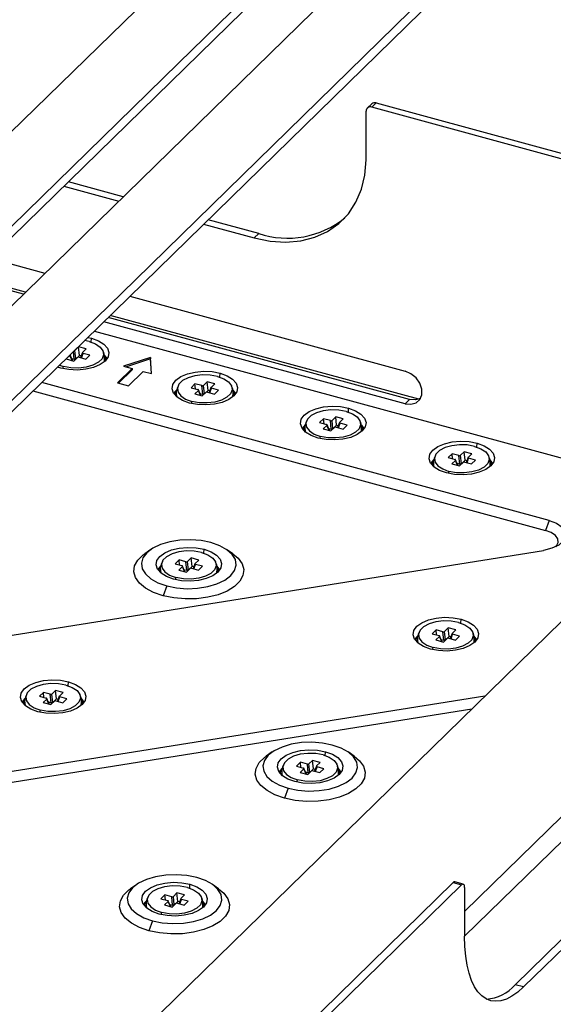
# Paper-space layout '_Trimetric' of a CAD drawing. Units: millimetres. Extents: x -256 to 256, y -132 to 266.
# Drawn here: x 57 to 141, y -23 to 132 of the extents above; entities that cross this region are included whole.
import ezdxf

# ---------------------------------------------------------------- set-up
doc = ezdxf.new("R2010")
doc.units = ezdxf.units.MM

psp = doc.layouts.new('_Trimetric')

# ---------------------------------------------------------------- linework, layer by layer
at = {"color": 7, "linetype": 'Continuous', "lineweight": 25}
for p, q in [((177.01, 233.35), (16.98, 77.15)), ((199.12, 227.34), (39.09, 71.14)), ((25.36, 68.57), (185.39, 224.76)), ((47.47, 62.56), (207.5, 218.75)), ((112.57, 119.16), (111.87, 118.48)), ((112.57, 118.62), (113.27, 119.31)), ((220.82, 89.2), (112.57, 118.62)), ((113.27, 119.31), (221.52, 89.88)), ((111.68, 110.29), (111.68, 118.01)), ((63.86, 106.14), (72.53, 103.79)), ((73.23, 104.47), (64.56, 106.83)), ((85.97, 100.13), (93.99, 97.95)), ((94.69, 98.64), (86.67, 100.82)), ((94.69, 98.64), (93.99, 97.95)), ((52.18, 94.75), (60.86, 92.39)), ((57.44, 89.05), (48.76, 91.41)), ((57.76, 89.37), (49.09, 91.72)), ((74.3, 88.74), (117.87, 76.89)), ((120, 72.45), (71.2, 85.71)), ((117.87, 71.75), (70.17, 84.71)), ((118.57, 72.43), (70.87, 85.4)), ((68.67, 83.24), (163.29, 57.53)), ((67.83, 81.59), (67.13, 81.74)), ((67.64, 82.24), (68.22, 82.1)), ((68.19, 81.48), (68.22, 82.1)), ((65.2, 78.56), (64.82, 79.45)), ((65.49, 78.79), (65.36, 80.02)), ((66.19, 80.73), (65.61, 80.17)), ((65.75, 78.83), (65.61, 80.17)), ((67.38, 80.41), (66.19, 80.73)), ((66.32, 79.39), (66.19, 80.73)), ((66.79, 79.82), (66.5, 79.03)), ((66.62, 79), (66.89, 79.71)), ((66.81, 79.85), (67.38, 80.41)), ((67.98, 79.42), (66.89, 79.71)), ((67.35, 78.8), (67.98, 79.42)), ((70.7, 78.87), (70.29, 79.44)), ((63.14, 77.85), (63.78, 77.64)), ((64.8, 79.38), (64.23, 78.82)), ((64.23, 78.82), (65.42, 78.49)), ((65.14, 78.57), (64.8, 79.38)), ((65.05, 78.91), (65.49, 78.79)), ((65.42, 78.49), (66, 79.06)), ((66.32, 79.39), (65.75, 78.83)), ((66.26, 79.1), (67.35, 78.8)), ((66.6, 79.32), (66.32, 79.39)), ((70.46, 78.63), (70.29, 78.93)), ((70.36, 79.12), (70.56, 78.84)), ((70.56, 78.84), (70.61, 78.74)), ((77.54, 79.07), (73.31, 77.7)), ((77.54, 78.82), (73.74, 77.58)), ((77.73, 76.5), (77.54, 79.07)), ((77.54, 79.07), (77.54, 78.82)), ((77.72, 76.5), (77.54, 78.82)), ((63.39, 77.38), (62.84, 77.55)), ((74.64, 77.34), (72.31, 75.06)), ((74.64, 77.08), (72.51, 75.01)), ((73.31, 77.7), (74.64, 77.34)), ((74.07, 74.58), (76.41, 76.86)), ((74.64, 77.34), (74.64, 77.08)), ((76.41, 76.86), (77.73, 76.5)), ((88.54, 75.95), (88.56, 76.57)), ((140.63, 53.29), (60.34, 75.11)), ((72.31, 75.06), (74.07, 74.58)), ((84.6, 74.9), (83.97, 74.28)), ((85.69, 74.6), (84.6, 74.9)), ((84.69, 74.09), (84.6, 74.9)), ((86.53, 75.2), (85.95, 74.64)), ((87.72, 74.88), (86.53, 75.2)), ((86.66, 73.86), (86.53, 75.2)), ((87.15, 74.32), (87.72, 74.88)), ((58.95, 73.76), (140.07, 51.72)), ((81.56, 73.25), (81.47, 73.06)), ((83.97, 74.28), (85.06, 73.99)), ((85.14, 73.85), (84.57, 73.29)), ((84.57, 73.29), (85.76, 72.97)), ((85.48, 73.04), (85.14, 73.85)), ((85.54, 73.03), (85.16, 73.92)), ((85.39, 73.38), (85.83, 73.26)), ((85.83, 73.26), (85.69, 74.6)), ((85.76, 72.97), (86.34, 73.53)), ((86.09, 73.3), (85.95, 74.64)), ((86.66, 73.86), (86.09, 73.3)), ((86.6, 73.57), (87.69, 73.27)), ((86.94, 73.79), (86.66, 73.86)), ((87.13, 74.29), (86.84, 73.5)), ((86.96, 73.47), (87.23, 74.18)), ((88.32, 73.89), (87.23, 74.18)), ((87.69, 73.27), (88.32, 73.89)), ((91.04, 73.34), (90.63, 73.91)), ((90.8, 73.11), (90.63, 73.4)), ((90.95, 73.21), (90.68, 73.62)), ((118.57, 72.43), (117.87, 71.75)), ((108.88, 70.42), (108.91, 71.05)), ((104.95, 69.37), (104.32, 68.75)), ((104.32, 68.75), (105.4, 68.46)), ((106.03, 69.07), (104.95, 69.37)), ((105.03, 68.56), (104.95, 69.37)), ((106.17, 67.73), (106.03, 69.07)), ((106.87, 69.67), (106.3, 69.11)), ((106.43, 67.77), (106.3, 69.11)), ((108.06, 69.35), (106.87, 69.67)), ((107.01, 68.33), (106.87, 69.67)), ((107.47, 68.76), (107.18, 67.98)), ((107.31, 67.94), (107.57, 68.65)), ((107.49, 68.79), (108.06, 69.35)), ((108.66, 68.36), (107.57, 68.65)), ((101.91, 67.72), (101.81, 67.53)), ((105.49, 68.32), (104.91, 67.76)), ((104.91, 67.76), (106.1, 67.44)), ((105.83, 67.51), (105.49, 68.32)), ((105.88, 67.5), (105.5, 68.39)), ((105.73, 67.85), (106.17, 67.73)), ((106.1, 67.44), (106.68, 68)), ((107.01, 68.33), (106.43, 67.77)), ((106.94, 68.04), (108.03, 67.74)), ((107.28, 68.26), (107.01, 68.33)), ((108.03, 67.74), (108.66, 68.36)), ((111.14, 67.58), (110.97, 67.87)), ((111.38, 67.81), (110.98, 68.38)), ((111.29, 67.69), (111.02, 68.1)), ((129.22, 64.89), (129.25, 65.52)), ((125.29, 63.84), (124.66, 63.23)), ((126.38, 63.54), (125.29, 63.84)), ((125.37, 63.03), (125.29, 63.84)), ((127.21, 64.15), (126.64, 63.59)), ((128.4, 63.82), (127.21, 64.15)), ((127.35, 62.81), (127.21, 64.15)), ((69.29, -34.22), (169.47, 63.56)), ((124.66, 63.23), (125.75, 62.93)), ((125.83, 62.79), (125.25, 62.23)), ((126.17, 61.99), (125.83, 62.79)), ((126.22, 61.97), (125.85, 62.86)), ((126.07, 62.32), (126.51, 62.2)), ((126.51, 62.2), (126.38, 63.54)), ((126.45, 61.91), (127.02, 62.47)), ((126.77, 62.25), (126.64, 63.59)), ((127.35, 62.81), (126.77, 62.25)), ((127.28, 62.51), (128.37, 62.22)), ((127.63, 62.73), (127.35, 62.81)), ((127.81, 63.23), (127.52, 62.45)), ((127.65, 62.41), (127.91, 63.13)), ((127.83, 63.26), (128.4, 63.82)), ((129, 62.83), (127.91, 63.13)), ((128.37, 62.22), (129, 62.83)), ((131.48, 62.05), (131.31, 62.34)), ((131.72, 62.28), (131.32, 62.85)), ((131.63, 62.16), (131.36, 62.57)), ((122.25, 62.19), (122.15, 62)), ((125.25, 62.23), (126.45, 61.91)), ((140.63, 53.29), (140.07, 51.72)), ((27.43, 30.66), (139.77, 48.55)), ((77.62, 48.69), (76.66, 48.03)), ((86.01, 48.1), (86.04, 48.73)), ((90.57, 48.03), (89.61, 48.69)), ((82.08, 47.05), (81.45, 46.43)), ((83.17, 46.75), (82.08, 47.05)), ((82.16, 46.24), (82.08, 47.05)), ((83.3, 45.41), (83.17, 46.75)), ((84, 47.35), (83.43, 46.79)), ((83.56, 45.45), (83.43, 46.79)), ((85.2, 47.03), (84, 47.35)), ((84.14, 46.01), (84, 47.35)), ((84.62, 46.47), (85.2, 47.03)), ((79.04, 45.4), (78.94, 45.21)), ((81.45, 46.43), (82.54, 46.14)), ((82.62, 46), (82.04, 45.44)), ((82.04, 45.44), (83.24, 45.12)), ((82.96, 45.19), (82.62, 46)), ((83.01, 45.18), (82.64, 46.07)), ((82.86, 45.53), (83.3, 45.41)), ((83.24, 45.12), (83.81, 45.68)), ((84.14, 46.01), (83.56, 45.45)), ((84.07, 45.72), (85.16, 45.42)), ((84.42, 45.94), (84.14, 46.01)), ((84.6, 46.44), (84.31, 45.66)), ((84.44, 45.62), (84.7, 46.33)), ((85.79, 46.04), (84.7, 46.33)), ((85.16, 45.42), (85.79, 46.04)), ((88.51, 45.49), (88.11, 46.06)), ((88.18, 45.74), (88.37, 45.46)), ((88.37, 45.46), (88.42, 45.37)), ((80.12, 42.95), (79.56, 41.37)), ((126.69, 37.04), (126.72, 37.67)), ((122.76, 35.99), (122.13, 35.38)), ((123.85, 35.7), (122.76, 35.99)), ((122.84, 35.18), (122.76, 35.99)), ((124.69, 36.3), (124.11, 35.74)), ((125.88, 35.97), (124.69, 36.3)), ((124.82, 34.96), (124.69, 36.3)), ((125.3, 35.41), (125.88, 35.97)), ((119.72, 34.34), (119.63, 34.16)), ((122.13, 35.38), (123.22, 35.08)), ((123.3, 34.95), (122.73, 34.39)), ((122.73, 34.39), (123.92, 34.06)), ((123.64, 34.14), (123.3, 34.95)), ((123.69, 34.12), (123.32, 35.02)), ((123.55, 34.47), (123.98, 34.36)), ((123.98, 34.36), (123.85, 35.7)), ((123.92, 34.06), (124.49, 34.62)), ((124.25, 34.4), (124.11, 35.74)), ((124.82, 34.96), (124.25, 34.4)), ((124.76, 34.66), (125.84, 34.37)), ((125.1, 34.88), (124.82, 34.96)), ((125.28, 35.39), (124.99, 34.6)), ((125.12, 34.56), (125.38, 35.28)), ((126.47, 34.98), (125.38, 35.28)), ((125.84, 34.37), (126.47, 34.98)), ((129.2, 34.43), (128.79, 35)), ((128.86, 34.69), (129.06, 34.41)), ((129.06, 34.41), (129.11, 34.31)), ((64.54, 27.15), (64.57, 27.77)), ((163.27, 26.61), (127.26, -8.54)), ((130.49, 25.51), (29.79, 9.48)), ((60.61, 26.09), (59.98, 25.48)), ((59.98, 25.48), (61.07, 25.18)), ((61.15, 25.05), (60.58, 24.49)), ((61.7, 25.8), (60.61, 26.09)), ((60.69, 25.29), (60.61, 26.09)), ((61.49, 24.24), (61.15, 25.05)), ((61.54, 24.23), (61.17, 25.12)), ((61.83, 24.46), (61.7, 25.8)), ((62.53, 26.4), (61.96, 25.84)), ((62.1, 24.5), (61.96, 25.84)), ((62.67, 25.06), (62.1, 24.5)), ((63.73, 26.08), (62.53, 26.4)), ((62.67, 25.06), (62.53, 26.4)), ((62.95, 24.99), (62.67, 25.06)), ((63.13, 25.49), (62.84, 24.7)), ((62.97, 24.67), (63.23, 25.38)), ((63.15, 25.52), (63.73, 26.08)), ((64.32, 25.09), (63.23, 25.38)), ((63.69, 24.47), (64.32, 25.09)), ((67.05, 24.54), (66.64, 25.11)), ((30.15, 7.86), (128.44, 23.51)), ((57.57, 24.45), (57.48, 24.26)), ((60.58, 24.49), (61.77, 24.16)), ((61.39, 24.58), (61.83, 24.46)), ((61.77, 24.16), (62.34, 24.73)), ((62.6, 24.77), (63.69, 24.47)), ((66.96, 24.41), (66.68, 24.82)), ((163.23, 22.64), (127.26, -12.46)), ((96.84, 16.68), (95.88, 16.02)), ((105.22, 16.09), (105.25, 16.71)), ((109.79, 16.02), (108.83, 16.68)), ((101.29, 15.04), (100.66, 14.42)), ((100.66, 14.42), (101.75, 14.13)), ((102.38, 14.74), (101.29, 15.04)), ((101.37, 14.23), (101.29, 15.04)), ((102.23, 13.17), (101.85, 14.06)), ((102.52, 13.4), (102.38, 14.74)), ((103.22, 15.34), (102.64, 14.78)), ((102.78, 13.44), (102.64, 14.78)), ((104.41, 15.02), (103.22, 15.34)), ((103.35, 14), (103.22, 15.34)), ((103.82, 14.43), (103.53, 13.65)), ((103.65, 13.61), (103.92, 14.32)), ((103.84, 14.46), (104.41, 15.02)), ((105.01, 14.03), (103.92, 14.32)), ((104.38, 13.41), (105.01, 14.03)), ((107.73, 13.48), (107.32, 14.05)), ((98.25, 13.39), (98.16, 13.2)), ((101.83, 13.99), (101.26, 13.43)), ((101.26, 13.43), (102.45, 13.11)), ((102.17, 13.18), (101.83, 13.99)), ((102.08, 13.52), (102.52, 13.4)), ((102.45, 13.11), (103.03, 13.67)), ((103.35, 14), (102.78, 13.44)), ((103.29, 13.71), (104.38, 13.41)), ((103.63, 13.93), (103.35, 14)), ((107.39, 13.73), (107.59, 13.45)), ((107.59, 13.45), (107.64, 13.35)), ((99.33, 10.94), (98.77, 9.36)), ((153.94, -1.9), (135.27, -20.12)), ((136.6, -20.48), (155.26, -2.26)), ((68.34, -59.73), (125.47, -3.97)), ((126.79, -4.33), (69.67, -60.09)), ((75.37, -4.28), (74.41, -4.94)), ((83.76, -4.86), (83.78, -4.24)), ((88.32, -4.94), (87.36, -4.28)), ((125.47, -3.97), (126.79, -4.33)), ((127.06, -4.23), (125.73, -3.87)), ((79.82, -5.92), (79.2, -6.53)), ((80.91, -6.21), (79.82, -5.92)), ((79.91, -6.72), (79.82, -5.92)), ((81.05, -7.55), (80.91, -6.21)), ((81.75, -5.61), (81.18, -6.17)), ((81.31, -7.51), (81.18, -6.17)), ((82.94, -5.93), (81.75, -5.61)), ((81.89, -6.95), (81.75, -5.61)), ((82.37, -6.49), (82.94, -5.93)), ((127.26, -4.74), (127.26, -12.45)), ((76.78, -7.56), (76.69, -7.75)), ((79.2, -6.53), (80.28, -6.83)), ((80.37, -6.96), (79.79, -7.52)), ((79.79, -7.52), (80.98, -7.85)), ((80.7, -7.77), (80.37, -6.96)), ((80.76, -7.78), (80.38, -6.89)), ((80.61, -7.43), (81.05, -7.55)), ((80.98, -7.85), (81.56, -7.29)), ((81.89, -6.95), (81.31, -7.51)), ((81.82, -7.24), (82.91, -7.54)), ((82.16, -7.02), (81.89, -6.95)), ((82.35, -6.52), (82.06, -7.31)), ((82.19, -7.34), (82.45, -6.63)), ((83.54, -6.92), (82.45, -6.63)), ((82.91, -7.54), (83.54, -6.92)), ((86.26, -7.48), (85.85, -6.9)), ((85.93, -7.22), (86.12, -7.5)), ((86.12, -7.5), (86.17, -7.6)), ((77.87, -10.02), (77.31, -11.59)), ((136.6, -20.48), (135.27, -20.12))]:
    psp.add_line(p, q, dxfattribs=at)
at = {"color": 7, "linetype": 'Continuous', "lineweight": 25, "flags": 128}
for points in [[(155.14, 197), (140.74, 182.94), (126, 168.55), (111.21, 154.12), (96.56, 139.82), (81.98, 125.59), (67.59, 111.54), (53.06, 97.37), (38.6, 83.25), (25.23, 70.2)], [(177.25, 190.99), (162.85, 176.93), (148.11, 162.55), (133.32, 148.11), (118.67, 133.81), (104.09, 119.58), (89.7, 105.53), (75.17, 91.36), (60.71, 77.24), (47.34, 64.19)], [(93.99, 97.95), (96.51, 97.45), (98.98, 97.29), (101.34, 97.51), (103.56, 98.08), (105.58, 98.99), (107.36, 100.24), (108.87, 101.79), (110.08, 103.6), (110.96, 105.66), (111.5, 107.9), (111.68, 110.29)], [(68.22, 82.1), (69.33, 81.7), (70.19, 81.16), (70.75, 80.53), (70.98, 79.84), (70.86, 79.15), (70.39, 78.5), (69.6, 77.93), (68.56, 77.48), (67.33, 77.19), (66, 77.07), (64.65, 77.14), (63.39, 77.38)], [(67.83, 81.59), (68.83, 81.22), (69.58, 80.71), (70.03, 80.12), (70.14, 79.49), (69.89, 78.86), (69.31, 78.3), (68.45, 77.84), (67.38, 77.53), (66.18, 77.39), (64.94, 77.42), (63.78, 77.64)], [(63.73, 77.3), (63.75, 77.42), (63.78, 77.64)], [(83.73, 71.85), (82.62, 72.26), (81.76, 72.79), (81.2, 73.42), (80.97, 74.11), (81.09, 74.81), (81.56, 75.46), (82.34, 76.03), (83.39, 76.47), (84.62, 76.76), (85.95, 76.88), (87.3, 76.82), (88.56, 76.57)], [(88.17, 76.06), (87.01, 76.27), (85.77, 76.31), (84.57, 76.17), (83.5, 75.85), (82.64, 75.4), (82.06, 74.84), (81.81, 74.21), (81.92, 73.58), (82.37, 72.99), (83.12, 72.48), (84.12, 72.11)], [(88.56, 76.57), (89.67, 76.17), (90.53, 75.63), (91.1, 75), (91.32, 74.31), (91.2, 73.62), (90.73, 72.97), (89.95, 72.4), (88.91, 71.95), (87.68, 71.66), (86.34, 71.55), (85, 71.61), (83.73, 71.85)], [(117.87, 71.75), (118.78, 71.66), (119.58, 71.89), (120.17, 72.41), (120.49, 73.17), (120.49, 74.06), (120.17, 74.98), (119.58, 75.83), (118.78, 76.49), (117.87, 76.89)], [(88.17, 76.06), (89.17, 75.69), (89.92, 75.18), (90.37, 74.59), (90.48, 73.96), (90.23, 73.33), (89.66, 72.77), (88.8, 72.31), (87.72, 72), (86.52, 71.86), (85.28, 71.89), (84.12, 72.11)], [(81.71, 73.96), (81.41, 73.61), (81.25, 73.34)], [(81.69, 73.71), (81.48, 73.45), (81.34, 73.21)], [(84.07, 71.77), (84.09, 71.89), (84.12, 72.11)], [(120.27, 72.57), (119.48, 72.34), (118.57, 72.43)], [(104.07, 66.32), (102.97, 66.73), (102.1, 67.26), (101.54, 67.9), (101.31, 68.58), (101.43, 69.28), (101.9, 69.93), (102.69, 70.5), (103.73, 70.94), (104.96, 71.23), (106.29, 71.35), (107.64, 71.29), (108.91, 71.05)], [(108.51, 70.53), (107.35, 70.75), (106.12, 70.78), (104.91, 70.64), (103.84, 70.33), (102.98, 69.87), (102.4, 69.31), (102.16, 68.68), (102.26, 68.05), (102.71, 67.46), (103.46, 66.95), (104.46, 66.58)], [(108.91, 71.05), (110.01, 70.64), (110.87, 70.11), (111.44, 69.47), (111.67, 68.79), (111.54, 68.09), (111.07, 67.44), (110.29, 66.87), (109.25, 66.43), (108.02, 66.13), (106.68, 66.02), (105.34, 66.08), (104.07, 66.32)], [(108.51, 70.53), (109.51, 70.16), (110.27, 69.65), (110.71, 69.06), (110.82, 68.43), (110.57, 67.8), (110, 67.24), (109.14, 66.79), (108.06, 66.47), (106.86, 66.33), (105.63, 66.37), (104.46, 66.58)], [(102.05, 68.43), (101.75, 68.08), (101.59, 67.81)], [(102.05, 68.2), (101.82, 67.93), (101.68, 67.69)], [(104.42, 66.24), (104.43, 66.36), (104.46, 66.58)], [(124.41, 60.8), (123.31, 61.2), (122.44, 61.73), (121.88, 62.37), (121.65, 63.05), (121.78, 63.75), (122.25, 64.4), (123.03, 64.97), (124.07, 65.42), (125.3, 65.71), (126.63, 65.82), (127.98, 65.76), (129.25, 65.52)], [(129.25, 65.52), (130.35, 65.11), (131.21, 64.58), (131.78, 63.94), (132.01, 63.26), (131.88, 62.56), (131.41, 61.91), (130.63, 61.34), (129.59, 60.9), (128.36, 60.61), (127.03, 60.49), (125.68, 60.55), (124.41, 60.8)], [(128.85, 65), (127.69, 65.22), (126.46, 65.25), (125.25, 65.11), (124.18, 64.8), (123.32, 64.34), (122.74, 63.78), (122.5, 63.16), (122.6, 62.52), (123.05, 61.93), (123.8, 61.43), (124.8, 61.05)], [(128.85, 65), (129.85, 64.63), (130.61, 64.13), (131.06, 63.53), (131.16, 62.9), (130.92, 62.28), (130.34, 61.71), (129.48, 61.26), (128.4, 60.95), (127.2, 60.8), (125.97, 60.84), (124.8, 61.05)], [(122.4, 62.91), (122.09, 62.55), (121.93, 62.28)], [(122.37, 62.65), (122.17, 62.4), (122.02, 62.16)], [(124.76, 60.71), (124.77, 60.83), (124.8, 61.05)], [(140.63, 53.29), (141.81, 52.84), (142.69, 52.24), (143.19, 51.53), (143.27, 50.77), (142.93, 50.04), (142.18, 49.39), (141.1, 48.88), (139.77, 48.55)], [(141.72, 49.14), (141.81, 49.25), (142.08, 49.8), (142.02, 50.38), (141.64, 50.92), (140.97, 51.38), (140.07, 51.72)], [(87.12, 49.78), (85.56, 50.1), (83.89, 50.22), (82.22, 50.16), (80.62, 49.9), (79.16, 49.47), (77.93, 48.88), (76.99, 48.17), (76.37, 47.36), (76.12, 46.51), (76.25, 45.64), (76.75, 44.82), (77.59, 44.07), (78.73, 43.44), (80.12, 42.95)], [(81.2, 44), (80.1, 44.41), (79.23, 44.94), (78.67, 45.58), (78.44, 46.26), (78.57, 46.96), (79.04, 47.61), (79.82, 48.18), (80.86, 48.62), (82.09, 48.91), (83.42, 49.03), (84.77, 48.97), (86.04, 48.73)], [(85.64, 48.21), (84.48, 48.43), (83.25, 48.46), (82.05, 48.32), (80.97, 48.01), (80.11, 47.55), (79.53, 46.99), (79.29, 46.36), (79.39, 45.73), (79.84, 45.14), (80.59, 44.63), (81.59, 44.26)], [(80.12, 42.95), (81.68, 42.63), (83.34, 42.5), (85.02, 42.57), (86.62, 42.83), (88.08, 43.26), (89.31, 43.85), (90.25, 44.56), (90.86, 45.37), (91.11, 46.22), (90.99, 47.09), (90.49, 47.91), (89.65, 48.66), (88.51, 49.29), (87.12, 49.78)], [(86.04, 48.73), (87.14, 48.32), (88, 47.79), (88.57, 47.15), (88.8, 46.47), (88.67, 45.77), (88.2, 45.12), (87.42, 44.55), (86.38, 44.11), (85.15, 43.81), (83.82, 43.7), (82.47, 43.76), (81.2, 44)], [(79.56, 41.37), (78.05, 41.89), (76.78, 42.57), (75.81, 43.36), (75.18, 44.24), (74.93, 45.17), (75.05, 46.1), (75.54, 47), (76.39, 47.83), (76.66, 48.03)], [(90.57, 48.03), (91.43, 47.31), (92.05, 46.43), (92.31, 45.51), (92.19, 44.57), (91.7, 43.67), (90.85, 42.84), (89.68, 42.12), (88.25, 41.54), (86.62, 41.13), (84.86, 40.9), (83.04, 40.87), (81.25, 41.03), (79.56, 41.37)], [(85.64, 48.21), (86.64, 47.84), (87.4, 47.34), (87.85, 46.74), (87.95, 46.11), (87.71, 45.49), (87.13, 44.92), (86.27, 44.47), (85.19, 44.15), (83.99, 44.01), (82.76, 44.05), (81.59, 44.26)], [(79.19, 46.11), (78.88, 45.76), (78.72, 45.49)], [(78.81, 45.37), (78.96, 45.61), (79.1, 45.79)], [(88.29, 45.21), (88.28, 45.25), (88.1, 45.55)], [(81.55, 43.92), (81.56, 44.04), (81.59, 44.26)], [(121.88, 32.95), (120.78, 33.35), (119.92, 33.89), (119.35, 34.52), (119.12, 35.21), (119.25, 35.9), (119.72, 36.55), (120.5, 37.12), (121.54, 37.57), (122.77, 37.86), (124.11, 37.97), (125.45, 37.91), (126.72, 37.67)], [(126.33, 37.16), (125.16, 37.37), (123.93, 37.41), (122.73, 37.26), (121.65, 36.95), (120.79, 36.49), (120.22, 35.93), (119.97, 35.31), (120.08, 34.67), (120.52, 34.08), (121.28, 33.58), (122.28, 33.2)], [(126.72, 37.67), (127.82, 37.27), (128.69, 36.73), (129.25, 36.1), (129.48, 35.41), (129.36, 34.72), (128.89, 34.06), (128.1, 33.49), (127.06, 33.05), (125.83, 32.76), (124.5, 32.64), (123.15, 32.71), (121.88, 32.95)], [(126.33, 37.16), (127.33, 36.78), (128.08, 36.28), (128.53, 35.69), (128.63, 35.05), (128.39, 34.43), (127.81, 33.87), (126.95, 33.41), (125.88, 33.1), (124.67, 32.95), (123.44, 32.99), (122.28, 33.2)], [(119.87, 35.06), (119.56, 34.7), (119.41, 34.43)], [(119.5, 34.31), (119.64, 34.55), (119.78, 34.74)], [(128.98, 34.16), (128.96, 34.19), (128.78, 34.5)], [(122.23, 32.86), (122.24, 32.98), (122.28, 33.2)], [(59.73, 23.05), (58.63, 23.45), (57.77, 23.99), (57.2, 24.62), (56.97, 25.31), (57.1, 26), (57.57, 26.66), (58.35, 27.23), (59.39, 27.67), (60.62, 27.96), (61.95, 28.08), (63.3, 28.01), (64.57, 27.77)], [(64.18, 27.26), (63.01, 27.47), (61.78, 27.51), (60.58, 27.37), (59.5, 27.05), (58.64, 26.6), (58.06, 26.03), (57.82, 25.41), (57.92, 24.78), (58.37, 24.18), (59.13, 23.68), (60.13, 23.31)], [(64.57, 27.77), (65.67, 27.37), (66.54, 26.83), (67.1, 26.2), (67.33, 25.51), (67.2, 24.82), (66.73, 24.17), (65.95, 23.6), (64.91, 23.15), (63.68, 22.86), (62.35, 22.74), (61, 22.81), (59.73, 23.05)], [(64.18, 27.26), (65.18, 26.89), (65.93, 26.38), (66.38, 25.79), (66.48, 25.16), (66.24, 24.53), (65.66, 23.97), (64.8, 23.51), (63.73, 23.2), (62.52, 23.06), (61.29, 23.09), (60.13, 23.31)], [(57.72, 25.16), (57.41, 24.81), (57.26, 24.54)], [(57.71, 24.92), (57.49, 24.65), (57.35, 24.41)], [(66.83, 24.26), (66.81, 24.3), (66.63, 24.6)], [(60.08, 22.97), (60.09, 23.09), (60.13, 23.31)], [(106.33, 17.77), (104.77, 18.09), (103.11, 18.21), (101.44, 18.15), (99.83, 17.89), (98.38, 17.46), (97.15, 16.87), (96.2, 16.16), (95.59, 15.35), (95.34, 14.5), (95.47, 13.63), (95.96, 12.81), (96.8, 12.06), (97.95, 11.42), (99.33, 10.94)], [(99.33, 10.94), (100.9, 10.62), (102.56, 10.49), (104.23, 10.56), (105.84, 10.81), (107.29, 11.25), (108.52, 11.84), (109.47, 12.55), (110.08, 13.36), (110.33, 14.21), (110.2, 15.08), (109.71, 15.9), (108.87, 16.65), (107.72, 17.28), (106.33, 17.77)], [(98.77, 9.36), (97.26, 9.88), (96, 10.56), (95.03, 11.35), (94.4, 12.23), (94.14, 13.16), (94.26, 14.09), (94.76, 14.99), (95.61, 15.82), (95.88, 16.02)], [(100.42, 11.99), (99.31, 12.4), (98.45, 12.93), (97.88, 13.57), (97.66, 14.25), (97.78, 14.95), (98.25, 15.6), (99.03, 16.17), (100.07, 16.61), (101.3, 16.9), (102.64, 17.02), (103.98, 16.96), (105.25, 16.71)], [(104.86, 16.2), (103.7, 16.42), (102.46, 16.45), (101.26, 16.31), (100.18, 16), (99.32, 15.54), (98.75, 14.98), (98.5, 14.35), (98.61, 13.72), (99.06, 13.13), (99.81, 12.62), (100.81, 12.25)], [(109.79, 16.02), (110.64, 15.3), (111.27, 14.42), (111.53, 13.5), (111.41, 12.56), (110.91, 11.66), (110.06, 10.83), (108.9, 10.11), (107.47, 9.53), (105.84, 9.12), (104.07, 8.89), (102.25, 8.86), (100.46, 9.01), (98.77, 9.36)], [(105.25, 16.71), (106.36, 16.31), (107.22, 15.78), (107.79, 15.14), (108.01, 14.46), (107.89, 13.76), (107.42, 13.11), (106.64, 12.54), (105.59, 12.1), (104.37, 11.8), (103.03, 11.69), (101.68, 11.75), (100.42, 11.99)], [(104.86, 16.2), (105.86, 15.83), (106.61, 15.32), (107.06, 14.73), (107.17, 14.1), (106.92, 13.47), (106.34, 12.91), (105.48, 12.46), (104.41, 12.14), (103.21, 12), (101.97, 12.04), (100.81, 12.25)], [(98.4, 14.1), (98.1, 13.75), (97.94, 13.48)], [(98.03, 13.35), (98.17, 13.6), (98.32, 13.78)], [(107.51, 13.2), (107.49, 13.24), (107.32, 13.54)], [(100.76, 11.91), (100.78, 12.03), (100.81, 12.25)], [(84.87, -3.18), (83.3, -2.87), (81.64, -2.74), (79.97, -2.8), (78.36, -3.06), (76.91, -3.49), (75.68, -4.08), (74.73, -4.8), (74.12, -5.6), (73.87, -6.46), (74, -7.32), (74.49, -8.15), (75.33, -8.89), (76.48, -9.53), (77.87, -10.02)], [(78.95, -8.96), (77.84, -8.56), (76.98, -8.02), (76.42, -7.39), (76.19, -6.7), (76.31, -6.01), (76.78, -5.35), (77.57, -4.78), (78.61, -4.34), (79.84, -4.05), (81.17, -3.93), (82.52, -4), (83.78, -4.24)], [(83.39, -4.75), (82.23, -4.54), (81, -4.5), (79.79, -4.64), (78.72, -4.96), (77.86, -5.41), (77.28, -5.98), (77.03, -6.6), (77.14, -7.23), (77.59, -7.83), (78.34, -8.33), (79.34, -8.7)], [(77.87, -10.02), (79.43, -10.33), (81.09, -10.46), (82.77, -10.39), (84.37, -10.14), (85.82, -9.71), (87.05, -9.12), (88, -8.4), (88.61, -7.6), (88.86, -6.74), (88.73, -5.88), (88.24, -5.05), (87.4, -4.3), (86.25, -3.67), (84.87, -3.18)], [(83.78, -4.24), (84.89, -4.64), (85.75, -5.18), (86.32, -5.81), (86.54, -6.5), (86.42, -7.19), (85.95, -7.84), (85.17, -8.41), (84.13, -8.86), (82.9, -9.15), (81.56, -9.27), (80.22, -9.2), (78.95, -8.96)], [(127.26, -4.74), (127.25, -4.58), (127.23, -4.44), (127.18, -4.34), (127.12, -4.26), (127.05, -4.23), (126.97, -4.23), (126.89, -4.26), (126.79, -4.33)], [(77.31, -11.59), (75.8, -11.07), (74.53, -10.4), (73.56, -9.6), (72.93, -8.73), (72.67, -7.8), (72.79, -6.86), (73.29, -5.96), (74.14, -5.13), (74.41, -4.94)], [(88.32, -4.94), (89.17, -5.65), (89.8, -6.53), (90.06, -7.46), (89.94, -8.39), (89.44, -9.29), (88.59, -10.12), (87.43, -10.84), (86, -11.42), (84.37, -11.83), (82.6, -12.06), (80.79, -12.1), (78.99, -11.94), (77.31, -11.59)], [(83.39, -4.75), (84.39, -5.12), (85.14, -5.63), (85.59, -6.22), (85.7, -6.86), (85.45, -7.48), (84.88, -8.04), (84.02, -8.5), (82.94, -8.81), (81.74, -8.95), (80.5, -8.92), (79.34, -8.7)], [(76.93, -6.85), (76.63, -7.2), (76.47, -7.48)], [(76.56, -7.6), (76.7, -7.36), (76.85, -7.17)], [(86.04, -7.75), (86.02, -7.71), (85.85, -7.41)], [(79.29, -9.05), (79.31, -8.92), (79.34, -8.7)], [(130, -21.9), (129.38, -21.26), (128.83, -20.44), (128.36, -19.46), (127.97, -18.32), (127.66, -17.04), (127.44, -15.62), (127.31, -14.09), (127.26, -12.45)], [(136.6, -20.48), (135.68, -21.29), (134.77, -21.93), (133.89, -22.39), (133.02, -22.67), (132.2, -22.75), (131.41, -22.66), (130.67, -22.37), (130, -21.9)]]:
    psp.add_lwpolyline(points, dxfattribs=at)
at = {"color": 7, "linetype": 'Continuous', "lineweight": 25}
for centre, radius, start, end in [((112.33, 118.02), 0.65, 68.8623, 180.9223), ((113.04, 118.63), 0.715, 71.5838, 131.3262), ((99.2, 112.41), 14.49, 251.8659, 308.9196), ((125.69, -4.13), 0.27, 80.7318, 143.9675), ((130.41, -16.07), 6.33, 272.667, 320.1449)]:
    psp.add_arc(centre, radius, start, end, dxfattribs=at)
for points, knots in [([(66.81, 79.85), (66.8, 79.84), (66.79, 79.83), (66.78, 79.8), (66.79, 79.77), (66.82, 79.74), (66.85, 79.72), (66.87, 79.72), (66.89, 79.71)], [0, 0, 0, 0, 0.136257, 0.270764, 0.499971, 0.729178, 0.862428, 1, 1, 1, 1]), ([(70.25, 78.39), (70.27, 78.63), (70.33, 79.2), (70.21, 79.81), (70.03, 80.11), (70.01, 80.14)], [0, 0, 0, 0, 0.414329, 0.949774, 1, 1, 1, 1]), ([(65.75, 78.83), (65.74, 78.82), (65.73, 78.81), (65.69, 78.79), (65.64, 78.78), (65.57, 78.78), (65.52, 78.78), (65.5, 78.79), (65.49, 78.79)], [0, 0, 0, 0, 0.136257, 0.270764, 0.499971, 0.729178, 0.862428, 1, 1, 1, 1]), ([(66.26, 79.1), (66.24, 79.1), (66.22, 79.11), (66.17, 79.11), (66.11, 79.11), (66.05, 79.09), (66.02, 79.07), (66, 79.06), (66, 79.06)], [0, 0, 0, 0, 0.136257, 0.270764, 0.499971, 0.729178, 0.862428, 1, 1, 1, 1]), ([(81.96, 74.61), (81.9, 74.48), (81.69, 74.07), (81.59, 73.45), (81.69, 73.02), (81.71, 72.89)], [0, 0, 0, 0, 0.251571, 0.7801164, 1, 1, 1, 1]), ([(85.14, 73.85), (85.15, 73.86), (85.16, 73.87), (85.17, 73.9), (85.16, 73.93), (85.13, 73.96), (85.1, 73.98), (85.08, 73.98), (85.06, 73.99)], [0, 0, 0, 0, 0.1362568, 0.2707643, 0.4999712, 0.7291781, 0.8624281, 1, 1, 1, 1]), ([(85.69, 74.6), (85.71, 74.6), (85.73, 74.59), (85.78, 74.59), (85.84, 74.59), (85.9, 74.61), (85.93, 74.62), (85.95, 74.64), (85.95, 74.64)], [0, 0, 0, 0, 0.136257, 0.270764, 0.499971, 0.729178, 0.862428, 1, 1, 1, 1]), ([(86.09, 73.3), (86.08, 73.3), (86.07, 73.28), (86.03, 73.27), (85.98, 73.25), (85.92, 73.25), (85.87, 73.25), (85.84, 73.26), (85.83, 73.26)], [0, 0, 0, 0, 0.136257, 0.270764, 0.499971, 0.729178, 0.862428, 1, 1, 1, 1]), ([(86.6, 73.57), (86.59, 73.57), (86.56, 73.58), (86.51, 73.58), (86.45, 73.58), (86.4, 73.56), (86.36, 73.55), (86.34, 73.53), (86.34, 73.53)], [0, 0, 0, 0, 0.136257, 0.270764, 0.499971, 0.729178, 0.862428, 1, 1, 1, 1]), ([(87.15, 74.32), (87.14, 74.31), (87.13, 74.3), (87.12, 74.27), (87.13, 74.24), (87.16, 74.21), (87.19, 74.19), (87.22, 74.19), (87.23, 74.18)], [0, 0, 0, 0, 0.1362568, 0.2707643, 0.4999712, 0.7291781, 0.8624281, 1, 1, 1, 1]), ([(90.59, 72.86), (90.61, 73.1), (90.67, 73.67), (90.55, 74.28), (90.37, 74.58), (90.35, 74.61)], [0, 0, 0, 0, 0.414329, 0.949774, 1, 1, 1, 1]), ([(102.31, 69.08), (102.24, 68.95), (102.03, 68.54), (101.94, 67.93), (102.03, 67.49), (102.05, 67.36)], [0, 0, 0, 0, 0.251571, 0.780116, 1, 1, 1, 1]), ([(106.03, 69.07), (106.05, 69.07), (106.07, 69.06), (106.12, 69.06), (106.18, 69.06), (106.24, 69.08), (106.27, 69.1), (106.29, 69.11), (106.3, 69.11)], [0, 0, 0, 0, 0.136257, 0.270764, 0.499971, 0.729178, 0.862428, 1, 1, 1, 1]), ([(107.49, 68.79), (107.48, 68.78), (107.47, 68.77), (107.46, 68.74), (107.47, 68.71), (107.5, 68.68), (107.53, 68.67), (107.56, 68.66), (107.57, 68.65)], [0, 0, 0, 0, 0.136257, 0.270764, 0.499971, 0.729178, 0.862428, 1, 1, 1, 1]), ([(110.93, 67.33), (110.96, 67.57), (111.02, 68.14), (110.89, 68.76), (110.71, 69.05), (110.69, 69.08)], [0, 0, 0, 0, 0.414329, 0.949774, 1, 1, 1, 1]), ([(105.49, 68.32), (105.49, 68.33), (105.5, 68.34), (105.51, 68.37), (105.5, 68.4), (105.48, 68.43), (105.44, 68.45), (105.42, 68.45), (105.4, 68.46)], [0, 0, 0, 0, 0.136257, 0.270764, 0.499971, 0.729178, 0.862428, 1, 1, 1, 1]), ([(106.43, 67.77), (106.42, 67.77), (106.41, 67.76), (106.37, 67.74), (106.32, 67.72), (106.26, 67.72), (106.21, 67.72), (106.18, 67.73), (106.17, 67.73)], [0, 0, 0, 0, 0.136257, 0.270764, 0.499971, 0.729178, 0.862428, 1, 1, 1, 1]), ([(106.94, 68.04), (106.93, 68.04), (106.9, 68.05), (106.85, 68.05), (106.79, 68.05), (106.74, 68.04), (106.7, 68.02), (106.69, 68), (106.68, 68)], [0, 0, 0, 0, 0.136257, 0.270764, 0.499971, 0.729178, 0.862428, 1, 1, 1, 1]), ([(122.65, 63.55), (122.58, 63.42), (122.37, 63.01), (122.28, 62.4), (122.37, 61.96), (122.4, 61.84)], [0, 0, 0, 0, 0.251571, 0.780116, 1, 1, 1, 1]), ([(125.83, 62.79), (125.83, 62.8), (125.84, 62.81), (125.85, 62.84), (125.85, 62.87), (125.82, 62.9), (125.78, 62.92), (125.76, 62.93), (125.75, 62.93)], [0, 0, 0, 0, 0.136257, 0.270764, 0.499971, 0.729178, 0.862428, 1, 1, 1, 1]), ([(126.38, 63.54), (126.39, 63.54), (126.41, 63.53), (126.46, 63.53), (126.53, 63.53), (126.58, 63.55), (126.62, 63.57), (126.63, 63.58), (126.64, 63.59)], [0, 0, 0, 0, 0.136257, 0.270764, 0.499971, 0.729178, 0.862428, 1, 1, 1, 1]), ([(127.28, 62.51), (127.27, 62.51), (127.24, 62.52), (127.19, 62.53), (127.13, 62.52), (127.08, 62.51), (127.04, 62.49), (127.03, 62.48), (127.02, 62.47)], [0, 0, 0, 0, 0.136257, 0.270764, 0.499971, 0.729178, 0.862428, 1, 1, 1, 1]), ([(127.83, 63.26), (127.82, 63.25), (127.81, 63.24), (127.8, 63.22), (127.81, 63.18), (127.84, 63.16), (127.88, 63.14), (127.9, 63.13), (127.91, 63.13)], [0, 0, 0, 0, 0.136257, 0.270764, 0.499971, 0.729178, 0.862428, 1, 1, 1, 1]), ([(131.27, 61.8), (131.3, 62.05), (131.36, 62.61), (131.23, 63.23), (131.05, 63.52), (131.04, 63.55)], [0, 0, 0, 0, 0.414329, 0.949774, 1, 1, 1, 1]), ([(126.77, 62.25), (126.77, 62.24), (126.75, 62.23), (126.71, 62.21), (126.66, 62.19), (126.6, 62.19), (126.55, 62.19), (126.52, 62.2), (126.51, 62.2)], [0, 0, 0, 0, 0.136257, 0.270764, 0.499971, 0.729178, 0.862428, 1, 1, 1, 1]), ([(79.44, 46.76), (79.37, 46.63), (79.16, 46.22), (79.07, 45.62), (79.15, 45.21), (79.18, 45.1)], [0, 0, 0, 0, 0.2592624, 0.8039672, 1, 1, 1, 1]), ([(83.17, 46.75), (83.18, 46.75), (83.2, 46.74), (83.25, 46.74), (83.32, 46.74), (83.37, 46.76), (83.41, 46.78), (83.42, 46.79), (83.43, 46.79)], [0, 0, 0, 0, 0.136257, 0.270764, 0.499971, 0.729178, 0.862428, 1, 1, 1, 1]), ([(88.06, 45.01), (88.09, 45.25), (88.15, 45.82), (88.02, 46.44), (87.84, 46.73), (87.83, 46.76)], [0, 0, 0, 0, 0.4143287, 0.9497739, 1, 1, 1, 1]), ([(82.62, 46), (82.62, 46.01), (82.64, 46.02), (82.64, 46.05), (82.64, 46.08), (82.61, 46.11), (82.57, 46.13), (82.55, 46.13), (82.54, 46.14)], [0, 0, 0, 0, 0.136257, 0.270764, 0.499971, 0.729178, 0.862428, 1, 1, 1, 1]), ([(83.56, 45.45), (83.56, 45.45), (83.54, 45.44), (83.51, 45.42), (83.45, 45.4), (83.39, 45.4), (83.34, 45.4), (83.31, 45.41), (83.3, 45.41)], [0, 0, 0, 0, 0.1362568, 0.2707643, 0.4999712, 0.7291781, 0.8624281, 1, 1, 1, 1]), ([(84.07, 45.72), (84.06, 45.72), (84.03, 45.73), (83.98, 45.73), (83.92, 45.73), (83.87, 45.72), (83.83, 45.7), (83.82, 45.68), (83.81, 45.68)], [0, 0, 0, 0, 0.136257, 0.270764, 0.499971, 0.729178, 0.862428, 1, 1, 1, 1]), ([(84.62, 46.47), (84.61, 46.46), (84.6, 46.45), (84.59, 46.42), (84.6, 46.39), (84.63, 46.36), (84.67, 46.35), (84.69, 46.34), (84.7, 46.33)], [0, 0, 0, 0, 0.136257, 0.270764, 0.499971, 0.729178, 0.862428, 1, 1, 1, 1]), ([(120.12, 35.7), (120.05, 35.57), (119.85, 35.16), (119.75, 34.57), (119.84, 34.15), (119.86, 34.04)], [0, 0, 0, 0, 0.2592624, 0.8039672, 1, 1, 1, 1]), ([(123.3, 34.95), (123.31, 34.95), (123.32, 34.97), (123.33, 34.99), (123.32, 35.02), (123.29, 35.05), (123.26, 35.07), (123.23, 35.08), (123.22, 35.08)], [0, 0, 0, 0, 0.136257, 0.270764, 0.499971, 0.729178, 0.862428, 1, 1, 1, 1]), ([(123.85, 35.7), (123.86, 35.69), (123.89, 35.69), (123.94, 35.68), (124, 35.69), (124.05, 35.7), (124.09, 35.72), (124.1, 35.73), (124.11, 35.74)], [0, 0, 0, 0, 0.136257, 0.270764, 0.499971, 0.729178, 0.862428, 1, 1, 1, 1]), ([(124.25, 34.4), (124.24, 34.39), (124.23, 34.38), (124.19, 34.36), (124.13, 34.35), (124.07, 34.34), (124.02, 34.35), (124, 34.35), (123.98, 34.36)], [0, 0, 0, 0, 0.136257, 0.270764, 0.499971, 0.729178, 0.862428, 1, 1, 1, 1]), ([(124.76, 34.66), (124.74, 34.67), (124.72, 34.67), (124.67, 34.68), (124.61, 34.67), (124.55, 34.66), (124.51, 34.64), (124.5, 34.63), (124.49, 34.62)], [0, 0, 0, 0, 0.136257, 0.270764, 0.499971, 0.729178, 0.862428, 1, 1, 1, 1]), ([(125.3, 35.41), (125.3, 35.41), (125.29, 35.39), (125.28, 35.37), (125.28, 35.34), (125.31, 35.31), (125.35, 35.29), (125.37, 35.28), (125.38, 35.28)], [0, 0, 0, 0, 0.136257, 0.270764, 0.499971, 0.729178, 0.862428, 1, 1, 1, 1]), ([(128.75, 33.95), (128.77, 34.2), (128.83, 34.76), (128.71, 35.38), (128.53, 35.68), (128.51, 35.7)], [0, 0, 0, 0, 0.414329, 0.949774, 1, 1, 1, 1]), ([(57.97, 25.81), (57.9, 25.68), (57.69, 25.27), (57.6, 24.67), (57.69, 24.25), (57.71, 24.14)], [0, 0, 0, 0, 0.259262, 0.803967, 1, 1, 1, 1]), ([(61.15, 25.05), (61.16, 25.06), (61.17, 25.07), (61.18, 25.09), (61.17, 25.13), (61.14, 25.15), (61.1, 25.17), (61.08, 25.18), (61.07, 25.18)], [0, 0, 0, 0, 0.136257, 0.270764, 0.499971, 0.729178, 0.862428, 1, 1, 1, 1]), ([(61.7, 25.8), (61.71, 25.8), (61.74, 25.79), (61.79, 25.79), (61.85, 25.79), (61.9, 25.8), (61.94, 25.82), (61.95, 25.83), (61.96, 25.84)], [0, 0, 0, 0, 0.136257, 0.270764, 0.499971, 0.729178, 0.862428, 1, 1, 1, 1]), ([(63.15, 25.52), (63.15, 25.51), (63.14, 25.5), (63.13, 25.47), (63.13, 25.44), (63.16, 25.41), (63.2, 25.39), (63.22, 25.38), (63.23, 25.38)], [0, 0, 0, 0, 0.136257, 0.270764, 0.499971, 0.729178, 0.862428, 1, 1, 1, 1]), ([(66.59, 24.06), (66.62, 24.3), (66.68, 24.87), (66.55, 25.48), (66.37, 25.78), (66.36, 25.81)], [0, 0, 0, 0, 0.414329, 0.949774, 1, 1, 1, 1]), ([(62.1, 24.5), (62.09, 24.49), (62.07, 24.48), (62.04, 24.46), (61.98, 24.45), (61.92, 24.45), (61.87, 24.45), (61.85, 24.46), (61.83, 24.46)], [0, 0, 0, 0, 0.1362568, 0.2707643, 0.4999712, 0.7291781, 0.8624281, 1, 1, 1, 1]), ([(62.6, 24.77), (62.59, 24.77), (62.57, 24.78), (62.52, 24.78), (62.45, 24.78), (62.4, 24.76), (62.36, 24.74), (62.35, 24.73), (62.34, 24.73)], [0, 0, 0, 0, 0.136257, 0.270764, 0.499971, 0.729178, 0.862428, 1, 1, 1, 1]), ([(98.65, 14.75), (98.59, 14.62), (98.38, 14.21), (98.28, 13.61), (98.37, 13.2), (98.39, 13.09)], [0, 0, 0, 0, 0.259262, 0.803967, 1, 1, 1, 1]), ([(101.83, 13.99), (101.84, 14), (101.85, 14.01), (101.86, 14.04), (101.85, 14.07), (101.82, 14.1), (101.79, 14.12), (101.76, 14.12), (101.75, 14.13)], [0, 0, 0, 0, 0.136257, 0.270764, 0.499971, 0.729178, 0.862428, 1, 1, 1, 1]), ([(102.38, 14.74), (102.39, 14.74), (102.42, 14.73), (102.47, 14.73), (102.53, 14.73), (102.58, 14.75), (102.62, 14.77), (102.64, 14.78), (102.64, 14.78)], [0, 0, 0, 0, 0.136257, 0.270764, 0.499971, 0.729178, 0.862428, 1, 1, 1, 1]), ([(103.84, 14.46), (103.83, 14.45), (103.82, 14.44), (103.81, 14.41), (103.82, 14.38), (103.85, 14.35), (103.88, 14.34), (103.9, 14.33), (103.92, 14.32)], [0, 0, 0, 0, 0.136257, 0.270764, 0.499971, 0.729178, 0.862428, 1, 1, 1, 1]), ([(107.28, 13), (107.3, 13.24), (107.36, 13.81), (107.24, 14.43), (107.06, 14.72), (107.04, 14.75)], [0, 0, 0, 0, 0.414329, 0.949774, 1, 1, 1, 1]), ([(102.78, 13.44), (102.77, 13.44), (102.76, 13.43), (102.72, 13.41), (102.67, 13.39), (102.61, 13.39), (102.55, 13.39), (102.53, 13.4), (102.52, 13.4)], [0, 0, 0, 0, 0.136257, 0.270764, 0.499971, 0.729178, 0.862428, 1, 1, 1, 1]), ([(103.29, 13.71), (103.28, 13.71), (103.25, 13.72), (103.2, 13.72), (103.14, 13.72), (103.08, 13.7), (103.05, 13.69), (103.03, 13.67), (103.03, 13.67)], [0, 0, 0, 0, 0.136257, 0.270764, 0.499971, 0.729178, 0.862428, 1, 1, 1, 1]), ([(77.19, -6.2), (77.12, -6.33), (76.91, -6.74), (76.82, -7.34), (76.9, -7.76), (76.92, -7.87)], [0, 0, 0, 0, 0.2592624, 0.8039672, 1, 1, 1, 1]), ([(80.91, -6.21), (80.93, -6.21), (80.95, -6.22), (81, -6.22), (81.06, -6.22), (81.12, -6.21), (81.15, -6.19), (81.17, -6.18), (81.18, -6.17)], [0, 0, 0, 0, 0.136257, 0.270764, 0.499971, 0.729178, 0.862428, 1, 1, 1, 1]), ([(85.81, -7.96), (85.84, -7.71), (85.89, -7.14), (85.77, -6.53), (85.59, -6.23), (85.57, -6.21)], [0, 0, 0, 0, 0.414329, 0.949774, 1, 1, 1, 1]), ([(80.37, -6.96), (80.37, -6.95), (80.38, -6.94), (80.39, -6.92), (80.38, -6.88), (80.36, -6.86), (80.32, -6.84), (80.3, -6.83), (80.28, -6.83)], [0, 0, 0, 0, 0.136257, 0.270764, 0.499971, 0.729178, 0.862428, 1, 1, 1, 1]), ([(81.31, -7.51), (81.3, -7.52), (81.29, -7.53), (81.25, -7.55), (81.2, -7.56), (81.14, -7.56), (81.09, -7.56), (81.06, -7.55), (81.05, -7.55)], [0, 0, 0, 0, 0.136257, 0.270764, 0.499971, 0.729178, 0.862428, 1, 1, 1, 1]), ([(81.82, -7.24), (81.81, -7.24), (81.78, -7.23), (81.73, -7.23), (81.67, -7.23), (81.62, -7.25), (81.58, -7.27), (81.56, -7.28), (81.56, -7.29)], [0, 0, 0, 0, 0.136257, 0.270764, 0.499971, 0.729178, 0.862428, 1, 1, 1, 1]), ([(82.37, -6.49), (82.36, -6.5), (82.35, -6.51), (82.34, -6.54), (82.35, -6.57), (82.38, -6.6), (82.41, -6.62), (82.44, -6.63), (82.45, -6.63)], [0, 0, 0, 0, 0.136257, 0.270764, 0.499971, 0.729178, 0.862428, 1, 1, 1, 1])]:
    psp.add_open_spline(points, degree=3, knots=knots, dxfattribs=at)

doc.saveas('drawing.dxf')
